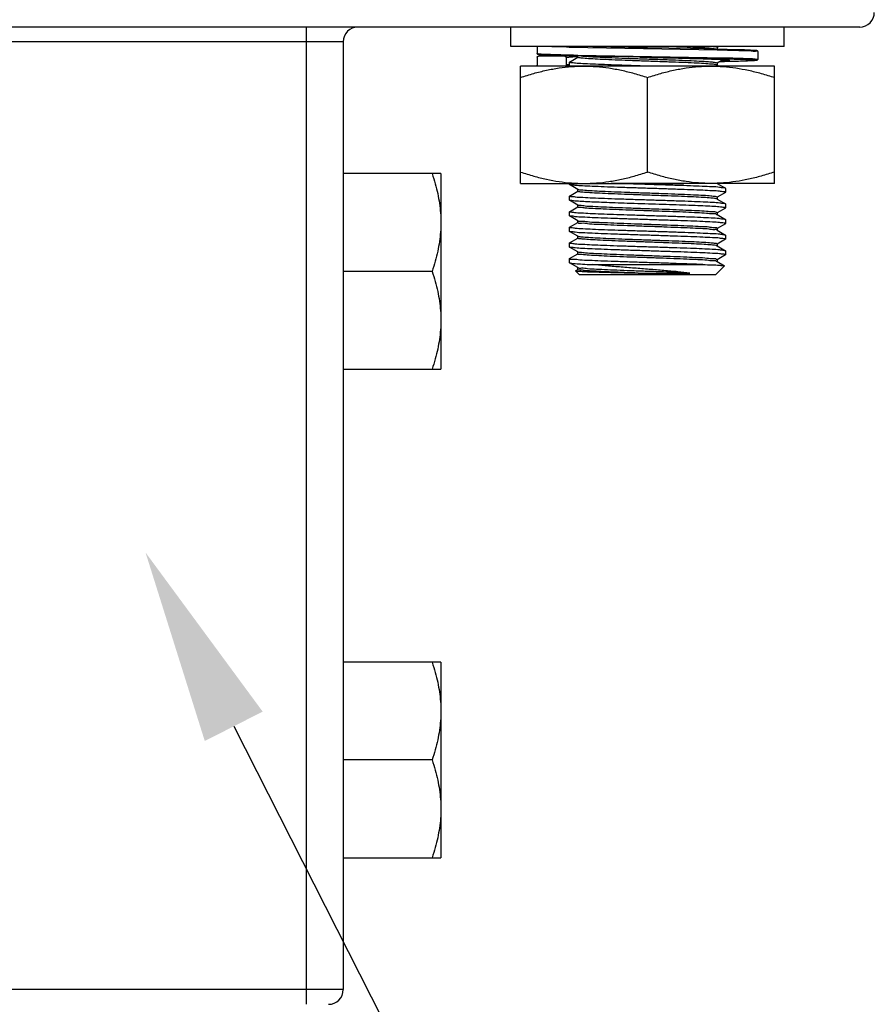
# Model space of a CAD drawing. Units: millimetres. Extents: x 464140 to 1167266, y -227914 to 289850.
# Drawn here: x 933404 to 933725, y 214306 to 214675 of the extents above; entities that cross this region are included whole.
import ezdxf

# ---------------------------------------------------------------- set-up
doc = ezdxf.new("R2010")
doc.units = ezdxf.units.MM
doc.header["$LTSCALE"] = 1000
doc.header["$MEASUREMENT"] = 0
for name, color, linetype in [('02___PRT_ALL_AXES', 7, 'Continuous'), ('03___PRT_ALL_CURVES', 7, 'Continuous'), ('E-通用-图例', 4, 'Continuous')]:
    doc.layers.add(name, color=color, linetype=linetype)

# ---------------------------------------------------------------- blocks, each defined once
blk = doc.blocks.new('A$C1CBA1F98')
at = {"color": 0, "linetype": 'Continuous'}
for p, q in [((8041.84, -948.2), (7411.83, -948.2)), ((7834.43, -1314.48), (7834.43, -948.2)), ((7848.17, -953.69), (7605.5, -953.69)), ((7848.17, -953.69), (7848.17, -1308.99)), ((7920.87, -955.52), (7920.87, -958.09)), ((7926.46, -955.52), (7931.86, -955.68)), ((7931.86, -955.68), (7932.85, -955.7)), ((7932.85, -955.7), (7932.95, -955.7)), ((7932.95, -955.7), (7933, -955.7)), ((7933, -955.7), (7988.34, -956.73)), ((7941.76, -955.52), (7962.18, -955.89)), ((7946.79, -955.52), (7951.56, -955.64)), ((7946.79, -955.52), (7959.58, -955.83)), ((7951.56, -955.64), (7958.64, -955.81)), ((7989.07, -955.52), (7988.4, -955.91)), ((7931.31, -959.18), (7921.24, -959.18)), ((7923.04, -958.66), (7922.58, -958.63)), ((7923.59, -958.69), (7923.04, -958.66)), ((7924.25, -958.72), (7923.59, -958.69)), ((7925.02, -958.75), (7924.25, -958.72)), ((7926.44, -958.81), (7925.02, -958.75)), ((7928.88, -958.89), (7926.44, -958.81)), ((7931.31, -958.95), (7928.88, -958.89)), ((7944.35, -959.23), (7931.31, -958.95)), ((7935.88, -958.7), (7936.13, -958.71)), ((7936.13, -958.71), (7936.18, -958.71)), ((7936.13, -959.55), (7936.13, -959.07)), ((7936.18, -958.71), (7991.52, -959.73)), ((7955.21, -959.43), (7944.35, -959.23)), ((7959.37, -959.5), (7955.21, -959.43)), ((7958.64, -955.81), (7962.18, -955.89)), ((7959.58, -955.83), (7962.18, -955.89)), ((7962.18, -955.89), (7978.37, -956.17)), ((7962.18, -955.89), (7962.26, -955.89)), ((7988.39, -955.89), (7988.39, -956.37)), ((7988.39, -956.73), (7988.64, -956.74)), ((7988.64, -956.74), (7992.28, -956.82)), ((8003.65, -957.35), (8003.65, -960.28)), ((7920.87, -959.55), (7920.87, -959.54)), ((7920.87, -959.55), (7920.87, -962.48)), ((7931.7, -962.78), (7931.49, -962.85)), ((7931.75, -962.74), (7931.7, -962.78)), ((7931.86, -962.49), (7931.75, -962.74)), ((7931.86, -962.48), (7931.86, -959.73)), ((7931.86, -962.48), (7931.86, -962.49)), ((7932.96, -962.63), (7932.56, -962.66)), ((7932.96, -961.38), (7933, -961.33)), ((7933, -961.33), (7936.12, -959.53)), ((7959.37, -959.5), (7962.26, -959.55)), ((7962.26, -959.55), (7963.02, -959.57)), ((7962.26, -959.55), (7963.02, -959.56)), ((7963.02, -959.56), (7991.29, -960.1)), ((7965.8, -959.63), (7963.02, -959.57)), ((7972.76, -959.79), (7965.8, -959.63)), ((7977.51, -959.91), (7972.76, -959.79)), ((7981.48, -960.02), (7977.51, -959.91)), ((7983.98, -960.1), (7981.48, -960.02)), ((7986.07, -960.17), (7983.98, -960.1)), ((7987.8, -960.24), (7986.07, -960.17)), ((7989.21, -960.3), (7987.8, -960.24)), ((7988.33, -962.44), (7988.21, -962.39)), ((7988.34, -962.42), (7989.07, -962.85)), ((7988.39, -961.75), (7988.39, -962.42)), ((7990.8, -960.38), (7988.4, -961.77)), ((7989.99, -960.34), (7989.21, -960.3)), ((7994.31, -961.12), (7989.31, -961.24)), ((7990.67, -960.37), (7989.99, -960.34)), ((7991.23, -960.41), (7990.67, -960.37)), ((7990.8, -960.38), (7990.89, -960.39)), ((7990.89, -960.39), (7991.48, -960.48)), ((7991.29, -960.1), (7991.51, -960.11)), ((7991.51, -960.11), (7991.56, -960.11)), ((7991.52, -959.73), (7991.57, -959.73)), ((7997.21, -961.04), (7994.31, -961.12)), ((7998.89, -960.98), (7997.21, -961.04)), ((7999.82, -960.94), (7998.89, -960.98)), ((8000.61, -960.9), (7999.82, -960.94)), ((7933, -1007.25), (7932.96, -1007.2)), ((7936.13, -1009.06), (7933, -1007.25)), ((7988.39, -1006.8), (7991.52, -1008.61)), ((7933, -1011.54), (7936.12, -1009.74)), ((7936.18, -1009.09), (7936.13, -1009.06)), ((7936.13, -1009.76), (7936.13, -1009.09)), ((7936.53, -1009.19), (7936.2, -1009.05)), ((7991.52, -1010.18), (7988.4, -1011.98)), ((7991.56, -1008.66), (7991.52, -1008.61)), ((7932.96, -1011.59), (7933, -1011.54)), ((7933, -1013.11), (7932.96, -1013.06)), ((7936.13, -1014.92), (7933, -1013.11)), ((7988.34, -1012.64), (7988.22, -1012.59)), ((7988.34, -1012.63), (7988.39, -1012.66)), ((7988.39, -1011.96), (7988.39, -1012.63)), ((7988.39, -1012.66), (7991.52, -1014.47)), ((7991.56, -1014.52), (7991.52, -1014.47)), ((7932.96, -1017.45), (7933, -1017.4)), ((7933, -1017.4), (7936.12, -1015.6)), ((7936.18, -1014.95), (7936.13, -1014.92)), ((7936.13, -1015.62), (7936.13, -1014.95)), ((7988.34, -1018.49), (7988.39, -1018.52)), ((7988.39, -1017.82), (7988.39, -1018.49)), ((7988.39, -1018.52), (7991.52, -1020.33)), ((7991.52, -1016.04), (7988.4, -1017.84)), ((7933, -1018.97), (7932.96, -1018.92)), ((7936.13, -1020.78), (7933, -1018.97)), ((7933, -1023.26), (7936.12, -1021.46)), ((7936.18, -1020.81), (7936.13, -1020.78)), ((7936.13, -1021.48), (7936.13, -1020.81)), ((7936.29, -1020.85), (7936.27, -1020.78)), ((7991.52, -1021.9), (7988.4, -1023.7)), ((7991.56, -1020.38), (7991.52, -1020.33)), ((7932.96, -1023.31), (7933, -1023.26)), ((7933, -1024.83), (7932.96, -1024.78)), ((7936.13, -1026.64), (7933, -1024.83)), ((7988.34, -1024.35), (7988.35, -1024.29)), ((7988.34, -1024.35), (7988.39, -1024.38)), ((7988.39, -1023.68), (7988.39, -1024.35)), ((7988.39, -1024.38), (7991.52, -1026.19)), ((7932.96, -1029.17), (7933, -1029.12)), ((7933, -1029.12), (7936.12, -1027.32)), ((7936.18, -1026.67), (7936.13, -1026.64)), ((7936.13, -1027.34), (7936.13, -1026.67)), ((7936.32, -1026.69), (7936.2, -1026.64)), ((7988.39, -1029.54), (7988.39, -1030.21)), ((7991.52, -1027.76), (7988.4, -1029.56)), ((7991.56, -1026.24), (7991.52, -1026.19)), ((7933, -1030.69), (7932.96, -1030.64)), ((7936.13, -1032.5), (7933, -1030.69)), ((7933, -1034.98), (7936.12, -1033.18)), ((7936.18, -1032.53), (7936.13, -1032.5)), ((7936.13, -1033.2), (7936.13, -1032.53)), ((7936.25, -1032.62), (7936.16, -1032.52)), ((7988.33, -1030.23), (7988.21, -1030.18)), ((7988.34, -1030.21), (7988.39, -1030.24)), ((7988.39, -1030.24), (7991.52, -1032.05)), ((7991.56, -1032.1), (7991.52, -1032.05)), ((7932.96, -1035.03), (7933, -1034.98)), ((7932.96, -1036.5), (7933, -1036.55)), ((7936.13, -1038.36), (7933, -1036.55)), ((7988.25, -1036.12), (7988.19, -1036.02)), ((7988.34, -1036.08), (7988.39, -1036.1)), ((7988.39, -1035.4), (7988.39, -1036.08)), ((7988.39, -1036.1), (7991.09, -1037.66)), ((7991.52, -1033.62), (7988.4, -1035.42)), ((7936.62, -1040.89), (7935.28, -1039.55)), ((7935.29, -1039.52), (7936.12, -1039.04)), ((7936.18, -1038.39), (7936.13, -1038.36)), ((7936.13, -1039.06), (7936.13, -1038.39)), ((7941.53, -1037.23), (7982.97, -1037.23)), ((7958.77, -1040.4), (7978.11, -1040.4)), ((7987.9, -1040.89), (7991.1, -1037.7)), ((7991.09, -1037.66), (7991.1, -1037.7)), ((7936.62, -1040.89), (7987.9, -1040.89)), ((7848.17, -1308.99), (7605.5, -1308.99))]:
    blk.add_line(p, q, dxfattribs=at)
for points in [[(7922.58, -958.63), (7922.38, -958.62), (7922.2, -958.61), (7922.04, -958.59), (7921.89, -958.58), (7921.76, -958.57), (7921.64, -958.55), (7921.54, -958.54), (7921.45, -958.53), (7921.37, -958.51), (7921.29, -958.5), (7921.23, -958.49), (7921.17, -958.47), (7921.1, -958.44), (7921.01, -958.38), (7920.9, -958.23), (7920.87, -958.1)], [(7921.48, -959.1), (7922.03, -959.05), (7922.98, -958.98), (7924.68, -958.9), (7926.76, -958.82)], [(7978.37, -956.17), (7983.38, -956.27), (7988.01, -956.36)], [(7988.01, -956.36), (7992.15, -956.46), (7995.73, -956.56), (7998.68, -956.65), (8000.89, -956.75), (8001.94, -956.81), (8002.46, -956.85), (8002.78, -956.87), (8002.98, -956.9), (8003.12, -956.92), (8003.22, -956.94), (8003.31, -956.96), (8003.38, -956.98), (8003.46, -957.02), (8003.57, -957.12), (8003.65, -957.33), (8003.65, -957.35)], [(7932.56, -962.66), (7932.39, -962.68), (7932.24, -962.69), (7932.1, -962.71), (7931.99, -962.72), (7931.89, -962.74), (7931.8, -962.75), (7931.74, -962.76)], [(7992.84, -960.58), (7992.84, -960.58), (7992.81, -960.57), (7992.76, -960.56), (7992.69, -960.55), (7992.61, -960.54), (7992.5, -960.52), (7992.38, -960.51), (7992.24, -960.49), (7992.08, -960.48), (7991.9, -960.46), (7991.7, -960.44), (7991.48, -960.43), (7991.23, -960.41)], [(8003.65, -960.28), (8003.65, -960.34), (8003.55, -960.54), (8003.45, -960.62), (8003.37, -960.66), (8003.31, -960.68), (8003.25, -960.69), (8003.17, -960.71), (8003.09, -960.72), (8003, -960.74), (8002.89, -960.75), (8002.77, -960.76), (8002.62, -960.78), (8002.46, -960.79), (8002.27, -960.81), (8002.06, -960.82), (8001.83, -960.84), (8001.56, -960.85), (8001.27, -960.87), (8000.61, -960.9)]]:
    blk.add_lwpolyline(points, dxfattribs=at)
at = {"color": 4, "linetype": 'ByBlock', "lineweight": -2}
blk.add_lwpolyline([(7807.11, -1210.29), (7982.85, -1556.42)], dxfattribs=at)
at = {"color": 0, "linetype": 'Continuous'}
for centre, start, end in [((8041.84, -942.7), 270, 0), ((7853.66, -953.69), 90, 180), ((7842.67, -1308.99), 270, 0)]:
    blk.add_arc(centre, 5.49, start, end, dxfattribs=at)
for points, start_tangent, end_tangent in [([(7987.22, -956.36), (7985.36, -956.17), (7982.28, -955.97), (7978.29, -955.77), (7973.6, -955.57), (7972.22, -955.52)], (-0.998972, 0.045339), (-0.999262, 0.038405)), ([(7988.33, -955.84), (7988.34, -955.83), (7987.41, -955.63), (7986.26, -955.55)], (0.580061, 0.814573), (-0.993596, 0.112994)), ([(7920.87, -958.09), (7921.26, -958.18), (7922.43, -958.28), (7924.26, -958.37), (7926.5, -958.45), (7929.05, -958.53), (7931.75, -958.6), (7934.53, -958.67), (7935.88, -958.7)], (0.000812, -1), (0.999759, -0.021948)), ([(7920.87, -959.54), (7920.9, -959.41), (7920.98, -959.29), (7921.1, -959.21), (7921.24, -959.18)], (0.022015, 0.999758), (1, 0.000012)), ([(7926.75, -958.82), (7924.7, -958.89), (7922.83, -958.99), (7921.64, -959.09), (7921.24, -959.18)], (-0.999134, -0.041598), (-0.00163, -0.999999)), ([(7932.58, -958.98), (7932.37, -959), (7931.84, -959.05), (7931.52, -959.1), (7931.36, -959.14), (7931.31, -959.18)], (-0.996851, -0.079298), (-0.000108, -1)), ([(7931.31, -959.18), (7931.48, -959.21), (7931.63, -959.29), (7931.75, -959.41), (7931.83, -959.56), (7931.86, -959.73)], (1, 0.000001), (0, -1)), ([(7936.12, -959.36), (7934.77, -959.42), (7933.67, -959.49), (7932.9, -959.55), (7932.38, -959.6), (7932.07, -959.65), (7931.91, -959.69), (7931.86, -959.73)], (-0.998986, -0.045029), (-0.000052, -1)), ([(7936.13, -959.36), (7936.12, -959.36)], (-0.998988, -0.044986), (-0.998986, -0.04503)), ([(7936.15, -959.36), (7936.13, -959.36)], (-0.998993, -0.044859), (-0.998988, -0.044985)), ([(7985.65, -961.33), (7983.48, -961.17), (7979.79, -960.97), (7975.32, -960.77), (7970.27, -960.57), (7964.86, -960.38), (7959.33, -960.18), (7953.94, -959.98), (7948.91, -959.78), (7944.49, -959.59), (7940.85, -959.39), (7938.18, -959.19), (7937.41, -959.15)], (-0.997868, 0.065264), (-0.995147, 0.098398)), ([(7988.34, -956.73), (7988.36, -956.73)], (0.999751, -0.022298), (0.999751, -0.02232)), ([(7988.36, -956.73), (7988.39, -956.73)], (0.999751, -0.02232), (0.99975, -0.022351)), ([(7992.28, -956.82), (7995.72, -956.91), (7998.78, -957.01), (8001.14, -957.11), (8002.74, -957.21), (8003.55, -957.3), (8003.55, -957.35)], (0.999753, -0.022244), (0.014583, -0.999894)), ([(7921.24, -962.85), (7921.1, -962.82), (7920.98, -962.74), (7920.9, -962.62), (7920.87, -962.48)], (-1, 0.000009), (0, 1)), ([(7932.96, -962.31), (7932.2, -962.38), (7931.86, -962.48)], (-0.986244, -0.165296), (-0.000736, -1)), ([(7932.96, -961.39), (7932.96, -961.38)], (-0.050503, 0.998724), (0, 1)), ([(7962.26, -962.85), (7956.88, -962.68), (7951.27, -962.49), (7946.09, -962.3), (7941.63, -962.12), (7937.99, -961.94), (7935.22, -961.75), (7933.52, -961.57), (7932.96, -961.39)], (-0.999492, 0.031868), (-0.050502, 0.998724)), ([(7988.21, -962.39), (7987.87, -962.29), (7986.21, -962.1), (7983.48, -961.9), (7979.79, -961.7), (7975.32, -961.5), (7970.27, -961.31), (7964.86, -961.11), (7959.33, -960.91), (7953.94, -960.71), (7948.91, -960.52), (7944.49, -960.32), (7940.85, -960.12), (7938.18, -959.92), (7936.58, -959.73), (7936.14, -959.54)], (-0.943848, 0.33038), (-0.613481, 0.789709)), ([(7963.02, -959.57), (7963.45, -959.58), (7966.59, -959.65), (7969.8, -959.72), (7973.08, -959.8), (7976.44, -959.89), (7979.82, -959.98), (7983.19, -960.07), (7986.29, -960.18), (7988.89, -960.28), (7990.8, -960.38)], (0.999741, -0.022737), (0.990934, -0.134352)), ([(7988.38, -961.75), (7987.87, -961.56), (7986.21, -961.36), (7985.65, -961.33)], (-0.48086, 0.876797), (-0.997868, 0.065264)), ([(7991.56, -960.11), (7993.95, -960.17), (7997.24, -960.26), (7999.85, -960.36), (8001.75, -960.46), (8002.9, -960.55), (8003.28, -960.65), (8002.89, -960.75), (8001.72, -960.84), (7999.81, -960.94), (7997.18, -961.04), (7993.91, -961.13), (7990.26, -961.22), (7989.31, -961.24)], (0.999709, -0.024139), (-0.999744, -0.022638)), ([(7991.48, -960.48), (7992.25, -960.49), (7992.94, -960.6), (7992.95, -960.7), (7992.27, -960.8), (7990.93, -960.91), (7989.79, -961)], (0.991548, -0.129742), (-0.99958, -0.028996)), ([(7991.77, -960.43), (7990.58, -960.54), (7990.52, -960.55)], (-0.997933, 0.064259), (-0.990272, -0.139145)), ([(7991.57, -959.73), (7994.23, -959.8), (7997.55, -959.9), (8000.19, -959.99), (8002.1, -960.09), (8003.26, -960.19), (8003.65, -960.28)], (0.999719, -0.023686), (0.185176, -0.982705)), ([(7991.56, -1010.12), (7991, -1009.94), (7989.33, -1009.76), (7986.62, -1009.58), (7982.98, -1009.39), (7978.54, -1009.21), (7973.47, -1009.03), (7967.98, -1008.84), (7962.26, -1008.66), (7956.54, -1008.48), (7951.05, -1008.3), (7945.98, -1008.11), (7941.54, -1007.93), (7937.89, -1007.75), (7935.19, -1007.56), (7933.52, -1007.38), (7932.97, -1007.26)], (-0.050562, 0.998721), (-0.439744, 0.898123)), ([(7988.22, -1012.59), (7987.81, -1012.49), (7986.08, -1012.3), (7983.28, -1012.1), (7979.55, -1011.9), (7975.04, -1011.7), (7969.96, -1011.5), (7964.54, -1011.31), (7959.01, -1011.11), (7953.63, -1010.91), (7948.63, -1010.71), (7944.25, -1010.52), (7940.67, -1010.32), (7938.06, -1010.12), (7936.53, -1009.92), (7936.16, -1009.74)], (-0.952949, 0.303131), (-0.642644, 0.766165)), ([(7988.39, -1011.96), (7987.81, -1011.76), (7986.08, -1011.56), (7983.28, -1011.36), (7979.55, -1011.17), (7975.04, -1010.97), (7969.96, -1010.77), (7964.54, -1010.57), (7959.01, -1010.38), (7953.63, -1010.18), (7948.63, -1009.98), (7944.25, -1009.78), (7940.67, -1009.59), (7938.06, -1009.39), (7936.53, -1009.19)], (0.000602, 1), (-0.941401, 0.337289)), ([(7991.56, -1010.13), (7991.56, -1010.12)], (0, 1), (-0.050563, 0.998721)), ([(7932.96, -1011.6), (7932.96, -1011.59)], (-0.050198, 0.998739), (0, 1)), ([(7991.55, -1014.46), (7991.01, -1014.34), (7989.37, -1014.16), (7986.72, -1013.98), (7983.14, -1013.8), (7978.75, -1013.61), (7973.69, -1013.43), (7968.25, -1013.25), (7962.62, -1013.07), (7956.91, -1012.89), (7951.31, -1012.7), (7946.15, -1012.51), (7941.71, -1012.33), (7938.03, -1012.15), (7935.24, -1011.96), (7933.52, -1011.78), (7932.96, -1011.6)], (-0.44984, 0.893109), (-0.050197, 0.998739)), ([(7954.67, -1014.28), (7950.17, -1014.13), (7945.98, -1013.97), (7942.23, -1013.82), (7939.01, -1013.67), (7936.42, -1013.51), (7934.51, -1013.36), (7933.35, -1013.21), (7932.98, -1013.13)], (-0.999457, 0.032936), (-0.630908, 0.775858)), ([(7991.56, -1015.98), (7991.07, -1015.82), (7989.62, -1015.65), (7987.24, -1015.47), (7984.04, -1015.3), (7980.1, -1015.13), (7975.56, -1014.96), (7970.58, -1014.79), (7965.32, -1014.62), (7959.96, -1014.45), (7954.67, -1014.28)], (-0.05872, 0.998275), (-0.999457, 0.032936)), ([(7932.96, -1017.46), (7932.96, -1017.45)], (-0.056644, 0.998394), (0, 1)), ([(7954.67, -1018.67), (7949.54, -1018.5), (7944.81, -1018.32), (7940.74, -1018.15), (7937.42, -1017.97), (7934.97, -1017.8), (7933.46, -1017.63), (7932.96, -1017.46)], (-0.999457, 0.032936), (-0.056644, 0.998394)), ([(7955.5, -1016.84), (7950.34, -1016.64), (7945.71, -1016.45), (7941.83, -1016.25), (7938.86, -1016.05), (7936.94, -1015.85), (7936.15, -1015.66), (7936.16, -1015.64)], (-0.999318, 0.036929), (0.642637, 0.766171)), ([(7955.5, -1016.11), (7950.34, -1015.91), (7945.71, -1015.71), (7941.83, -1015.52), (7938.86, -1015.32), (7936.94, -1015.12), (7936.15, -1014.97)], (-0.999318, 0.036929), (-0.631336, 0.77551)), ([(7988.31, -1017.87), (7988.14, -1017.69), (7986.81, -1017.49), (7984.38, -1017.3), (7980.97, -1017.1), (7976.71, -1016.9), (7971.81, -1016.7), (7966.48, -1016.5), (7960.96, -1016.31), (7955.5, -1016.11)], (-0.491794, 0.870711), (-0.999318, 0.036929)), ([(7988.27, -1018.55), (7988.14, -1018.42), (7986.81, -1018.23), (7984.38, -1018.03), (7980.97, -1017.83), (7976.71, -1017.63), (7971.81, -1017.43), (7966.48, -1017.24), (7960.96, -1017.04), (7955.5, -1016.84)], (-0.623148, 0.782104), (-0.999318, 0.036929)), ([(7991.56, -1015.99), (7991.56, -1015.98)], (0, 1), (-0.05872, 0.998275)), ([(7991.56, -1021.84), (7991, -1021.66), (7989.33, -1021.48), (7986.62, -1021.3), (7982.98, -1021.12), (7978.54, -1020.93), (7973.47, -1020.75), (7967.98, -1020.57), (7962.26, -1020.38), (7956.54, -1020.2), (7951.05, -1020.02), (7945.98, -1019.83), (7941.54, -1019.65), (7937.89, -1019.47), (7935.19, -1019.28), (7933.52, -1019.1), (7932.97, -1018.98)], (-0.050562, 0.998721), (-0.439744, 0.898123)), ([(7988.35, -1024.29), (7987.41, -1024.16), (7985.36, -1023.96), (7982.28, -1023.76), (7978.3, -1023.56), (7973.6, -1023.37), (7968.39, -1023.17), (7962.91, -1022.97), (7957.4, -1022.77), (7952.11, -1022.57), (7947.27, -1022.38), (7943.1, -1022.18), (7939.79, -1021.98), (7937.49, -1021.78), (7936.29, -1021.59), (7936.26, -1021.46)], (-0.394986, 0.918687), (-0.127461, 0.991844)), ([(7988.33, -1023.64), (7988.34, -1023.62), (7987.41, -1023.42), (7985.36, -1023.23), (7982.28, -1023.03), (7978.3, -1022.83), (7973.6, -1022.63), (7968.39, -1022.43), (7962.91, -1022.24), (7957.4, -1022.04), (7952.11, -1021.84), (7947.27, -1021.64), (7943.1, -1021.45), (7939.79, -1021.25), (7937.49, -1021.05), (7936.29, -1020.85)], (0.580286, 0.814413), (-0.375024, 0.927015)), ([(7991.55, -1020.32), (7990.96, -1020.19), (7989.12, -1020), (7986.14, -1019.81), (7982.25, -1019.62), (7977.57, -1019.43), (7972.17, -1019.24), (7966.35, -1019.05), (7960.47, -1018.86), (7954.67, -1018.67)], (-0.402552, 0.915397), (-0.999457, 0.032936)), ([(7991.56, -1021.85), (7991.56, -1021.84)], (0, 1), (-0.050563, 0.998721)), ([(7932.96, -1023.32), (7932.96, -1023.31)], (-0.050245, 0.998737), (0, 1)), ([(7991.55, -1026.18), (7991.01, -1026.06), (7989.37, -1025.88), (7986.72, -1025.7), (7983.14, -1025.52), (7978.76, -1025.34), (7973.7, -1025.15), (7968.25, -1024.97), (7962.62, -1024.79), (7956.92, -1024.61), (7951.31, -1024.42), (7946.14, -1024.23), (7941.7, -1024.05), (7938.03, -1023.87), (7935.24, -1023.68), (7933.52, -1023.5), (7932.96, -1023.32)], (-0.449883, 0.893087), (-0.050246, 0.998737)), ([(7991.56, -1027.7), (7991, -1027.53), (7989.33, -1027.34), (7986.62, -1027.16), (7982.98, -1026.98), (7978.54, -1026.79), (7973.47, -1026.61), (7967.98, -1026.43), (7962.26, -1026.24), (7956.54, -1026.06), (7951.05, -1025.88), (7945.98, -1025.69), (7941.54, -1025.51), (7937.89, -1025.33), (7935.19, -1025.14), (7933.52, -1024.96), (7932.97, -1024.84)], (-0.050562, 0.998721), (-0.439744, 0.898123)), ([(7932.96, -1029.18), (7932.96, -1029.17)], (-0.051676, 0.998664), (0, 1)), ([(7991.55, -1032.04), (7991, -1031.92), (7989.28, -1031.73), (7986.48, -1031.55), (7982.8, -1031.36), (7978.37, -1031.18), (7973.22, -1031), (7967.63, -1030.81), (7961.92, -1030.63), (7956.28, -1030.45), (7950.84, -1030.27), (7945.79, -1030.08), (7941.4, -1029.9), (7937.81, -1029.72), (7935.14, -1029.54), (7933.51, -1029.35), (7932.96, -1029.18)], (-0.43573, 0.900078), (-0.051676, 0.998664)), ([(7988.21, -1030.18), (7987.87, -1030.09), (7986.21, -1029.89), (7983.48, -1029.69), (7979.79, -1029.49), (7975.32, -1029.3), (7970.27, -1029.1), (7964.86, -1028.9), (7959.33, -1028.7), (7953.94, -1028.5), (7948.91, -1028.31), (7944.49, -1028.11), (7940.85, -1027.91), (7938.18, -1027.71), (7936.58, -1027.52), (7936.14, -1027.33)], (-0.94381, 0.330487), (-0.61327, 0.789874)), ([(7988.38, -1029.54), (7987.87, -1029.35), (7986.21, -1029.16), (7983.48, -1028.96), (7979.79, -1028.76), (7975.32, -1028.56), (7970.27, -1028.37), (7964.86, -1028.17), (7959.33, -1027.97), (7953.94, -1027.77), (7948.91, -1027.57), (7944.49, -1027.38), (7940.85, -1027.18), (7938.18, -1026.98), (7936.58, -1026.78), (7936.32, -1026.69)], (-0.481675, 0.87635), (-0.930204, 0.367043)), ([(7991.56, -1027.71), (7991.56, -1027.7)], (0, 1), (-0.050563, 0.998721)), ([(7991.56, -1033.56), (7991, -1033.39), (7989.33, -1033.2), (7986.62, -1033.02), (7982.98, -1032.84), (7978.54, -1032.65), (7973.47, -1032.47), (7967.98, -1032.29), (7962.26, -1032.1), (7956.54, -1031.92), (7951.05, -1031.74), (7945.98, -1031.55), (7941.54, -1031.37), (7937.89, -1031.19), (7935.19, -1031), (7933.52, -1030.82), (7932.97, -1030.7)], (-0.050562, 0.998721), (-0.439744, 0.898123)), ([(7988.19, -1036.02), (7986.92, -1035.82), (7984.56, -1035.62), (7981.19, -1035.42), (7976.98, -1035.23), (7972.11, -1035.03), (7966.8, -1034.83), (7961.28, -1034.63), (7955.81, -1034.44), (7950.63, -1034.24), (7945.97, -1034.04), (7942.03, -1033.84), (7939.01, -1033.64), (7937.02, -1033.45), (7936.16, -1033.25), (7936.17, -1033.24)], (-0.621634, 0.783308), (0.628386, 0.777902)), ([(7988.28, -1035.44), (7988.19, -1035.28), (7986.92, -1035.09), (7984.56, -1034.89), (7981.19, -1034.69), (7976.98, -1034.49), (7972.11, -1034.3), (7966.8, -1034.1), (7961.28, -1033.9), (7955.81, -1033.7), (7950.63, -1033.5), (7945.97, -1033.31), (7942.03, -1033.11), (7939.01, -1032.91), (7937.02, -1032.71), (7936.25, -1032.62)], (-0.345177, 0.938538), (-0.94902, 0.315215)), ([(7933, -1036.55), (7933.52, -1036.68), (7935.18, -1036.86), (7937.89, -1037.05), (7941.53, -1037.23)], (0.884368, -0.466791), (0.998987, -0.044991)), ([(7982.97, -1037.23), (7978.35, -1037.04), (7973.07, -1036.85), (7967.34, -1036.66), (7961.4, -1036.47), (7955.49, -1036.28), (7949.87, -1036.09), (7944.75, -1035.9), (7940.36, -1035.71), (7936.88, -1035.52), (7934.44, -1035.33), (7933.15, -1035.14), (7933.08, -1034.99)], (-0.998989, 0.04495), (-0.304567, 0.952491)), ([(7991.56, -1033.57), (7991.56, -1033.56)], (0, 1), (-0.050563, 0.998721)), ([(7935.28, -1039.55), (7935.96, -1039.67), (7937.72, -1039.79), (7940.49, -1039.92), (7944.13, -1040.04), (7948.55, -1040.16), (7953.53, -1040.28), (7958.77, -1040.4)], (0.707102, -0.707111), (0.999741, -0.022759)), ([(7958.77, -1040.4), (7953.68, -1040.22), (7948.94, -1040.03), (7944.73, -1039.84), (7941.22, -1039.66), (7938.56, -1039.47), (7936.84, -1039.28), (7936.14, -1039.09), (7936.15, -1039.08)], (-0.999352, 0.035994), (0.626426, 0.779481)), ([(7978.11, -1040.4), (7973.41, -1040.21), (7968.22, -1040.01), (7962.77, -1039.81), (7957.29, -1039.62), (7952.03, -1039.42), (7947.23, -1039.22), (7943.09, -1039.03), (7939.8, -1038.83), (7937.5, -1038.63), (7936.3, -1038.44), (7936.27, -1038.36)], (-0.998994, 0.044847), (-0.3027, 0.953086)), ([(7978.11, -1040.4), (7973.63, -1039.94), (7968.46, -1039.48), (7962.94, -1039.02), (7957.32, -1038.57), (7951.72, -1038.13), (7946.35, -1037.68), (7941.53, -1037.23)], (-0.993618, 0.112801), (-0.995127, 0.098603)), ([(7982.97, -1037.23), (7986.52, -1037.35), (7989.12, -1037.46), (7990.66, -1037.58), (7991.11, -1037.68)], (0.999576, -0.029101), (-0.572034, -0.82023))]:
    blk.add_spline(points, degree=3, dxfattribs=dict(at, start_tangent=start_tangent, end_tangent=end_tangent))
blk.add_open_spline([(7991.55, -1008.6), (7991.47, -1008.43), (7990.47, -1008.57), (7989.01, -1008.15), (7986.14, -1008.12), (7982.56, -1007.89), (7978.12, -1007.73), (7973.08, -1007.55), (7967.6, -1007.37), (7961.96, -1007.19), (7956.36, -1007.01), (7952.45, -1006.88), (7950.43, -1006.81), (7950.22, -1006.8)], degree=3, knots=[0, 0, 0, 0, 0.027815, 0.112951, 0.250907, 0.43217, 0.649711, 0.902138, 1.176792, 1.457527, 1.735292, 2.002231, 2.033359, 2.033359, 2.033359, 2.033359], dxfattribs=at)
at = {"color": 4}
blk.add_solid([(7796.25, -1215.8), (7774.03, -1145.14), (7817.96, -1204.78)], dxfattribs=at)
at = {"layer": '02___PRT_ALL_AXES', "color": 0, "linetype": 'Continuous'}
for p, q in [((7910.98, -955.52), (7910.98, -948.2)), ((8013.54, -955.52), (8013.54, -948.2)), ((8013.54, -955.52), (7910.98, -955.52)), ((7914.64, -1006.8), (7914.64, -962.85)), ((8009.88, -962.85), (7914.64, -962.85)), ((7932.96, -961.38), (7932.96, -962.85)), ((8009.88, -1006.8), (8009.88, -962.85)), ((7962.26, -1002.55), (7962.26, -967.1)), ((7962.26, -1002.55), (7962.26, -996.52)), ((7884.79, -1003.14), (7848.17, -1003.14)), ((7884.79, -1003.14), (7884.79, -1076.4)), ((7914.64, -1006.8), (7975.9, -1006.8)), ((7932.96, -1006.8), (7932.96, -1007.2)), ((8009.88, -1006.8), (7948.62, -1006.8)), ((7991.56, -1008.66), (7991.56, -1010.13)), ((7932.96, -1011.59), (7932.96, -1013.06)), ((7991.56, -1014.52), (7991.56, -1015.99)), ((7932.96, -1017.45), (7932.96, -1018.92)), ((7991.56, -1020.38), (7991.56, -1021.85)), ((7932.96, -1023.31), (7932.96, -1024.78)), ((7932.96, -1029.17), (7932.96, -1030.64)), ((7991.56, -1026.24), (7991.56, -1027.71)), ((7991.56, -1032.1), (7991.56, -1033.57)), ((7932.96, -1035.03), (7932.96, -1036.5)), ((7881.52, -1039.77), (7848.17, -1039.77)), ((7848.17, -1076.4), (7884.79, -1076.4)), ((7884.79, -1186.28), (7848.17, -1186.28)), ((7884.79, -1186.28), (7884.79, -1259.54)), ((7881.52, -1222.91), (7848.17, -1222.91)), ((7848.17, -1259.54), (7884.79, -1259.54))]:
    blk.add_line(p, q, dxfattribs=at)
for points, start_tangent, end_tangent in [([(7914.64, -967.1), (7919.61, -965.58), (7924.4, -964.4), (7929.1, -963.54), (7933.78, -963.02), (7938.45, -962.85)], (0.948683, 0.316228), (1, 0.000001)), ([(7938.45, -962.85), (7943.12, -963.02), (7947.8, -963.55), (7952.51, -964.4), (7957.29, -965.58), (7962.26, -967.1)], (1, 0), (0.948683, -0.316228)), ([(7962.26, -967.1), (7967.22, -965.58), (7972.01, -964.4), (7976.72, -963.54), (7981.4, -963.02), (7986.07, -962.85)], (0.948683, 0.316228), (1, 0.000001)), ([(7986.07, -962.85), (7990.74, -963.02), (7995.42, -963.55), (8000.12, -964.4), (8004.91, -965.58), (8009.88, -967.1)], (1, 0), (0.948683, -0.316228)), ([(7881.52, -1003.14), (7882.69, -1006.96), (7883.6, -1010.64), (7884.26, -1014.26), (7884.66, -1017.86), (7884.79, -1021.45)], (0.316228, -0.948683), (0, -1)), ([(7914.64, -1002.55), (7919.61, -1004.07), (7924.4, -1005.25), (7929.1, -1006.1), (7933.78, -1006.63), (7938.45, -1006.8)], (0.948683, -0.316228), (1, -0.000001)), ([(7938.45, -1006.8), (7943.12, -1006.63), (7947.8, -1006.1), (7952.51, -1005.25), (7957.29, -1004.07), (7962.26, -1002.55)], (1, 0), (0.948683, 0.316228)), ([(7986.07, -1006.8), (7981.39, -1006.63), (7976.72, -1006.1), (7972.01, -1005.25), (7967.22, -1004.07), (7962.26, -1002.55)], (-1, 0), (-0.948683, 0.316228)), ([(8009.88, -1002.55), (8004.91, -1004.07), (8000.12, -1005.25), (7995.42, -1006.1), (7990.74, -1006.63), (7986.07, -1006.8)], (-0.948683, -0.316228), (-1, -0.000001)), ([(7884.79, -1021.45), (7884.66, -1025.05), (7884.26, -1028.64), (7883.6, -1032.26), (7882.69, -1035.95), (7881.52, -1039.77)], (-0.000001, -1), (-0.316228, -0.948683)), ([(7881.52, -1039.77), (7882.69, -1043.59), (7883.6, -1047.27), (7884.26, -1050.89), (7884.66, -1054.49), (7884.79, -1058.08)], (0.316228, -0.948683), (0, -1)), ([(7884.79, -1058.08), (7884.66, -1061.68), (7884.26, -1065.27), (7883.6, -1068.89), (7882.69, -1072.58), (7881.52, -1076.4)], (-0.000001, -1), (-0.316228, -0.948683)), ([(7881.52, -1186.28), (7882.69, -1190.1), (7883.6, -1193.78), (7884.26, -1197.4), (7884.66, -1201), (7884.79, -1204.6)], (0.316228, -0.948683), (0, -1)), ([(7884.79, -1204.6), (7884.66, -1208.19), (7884.26, -1211.79), (7883.6, -1215.41), (7882.69, -1219.09), (7881.52, -1222.91)], (-0.000001, -1), (-0.316228, -0.948683)), ([(7881.52, -1222.91), (7882.69, -1226.73), (7883.6, -1230.41), (7884.26, -1234.03), (7884.66, -1237.63), (7884.79, -1241.22)], (0.316228, -0.948683), (0, -1)), ([(7884.79, -1241.22), (7884.66, -1244.82), (7884.26, -1248.42), (7883.6, -1252.03), (7882.69, -1255.72), (7881.52, -1259.54)], (-0.000001, -1), (-0.316228, -0.948683))]:
    blk.add_spline(points, degree=3, dxfattribs=dict(at, start_tangent=start_tangent, end_tangent=end_tangent))
at = {"layer": '03___PRT_ALL_CURVES', "color": 0, "linetype": 'Continuous'}
for p, q in [((7884.79, -1003.14), (7884.79, -1076.4)), ((7884.79, -1186.28), (7884.79, -1259.54))]:
    blk.add_line(p, q, dxfattribs=at)

msp = doc.modelspace()

# ---------------------------------------------------------------- block references
at = {"layer": 'E-通用-图例', "color": 0, "linetype": 'Continuous'}
msp.add_blockref('A$C1CBA1F98', (925677.62, 215620.62), dxfattribs=at)

doc.saveas('drawing.dxf')
